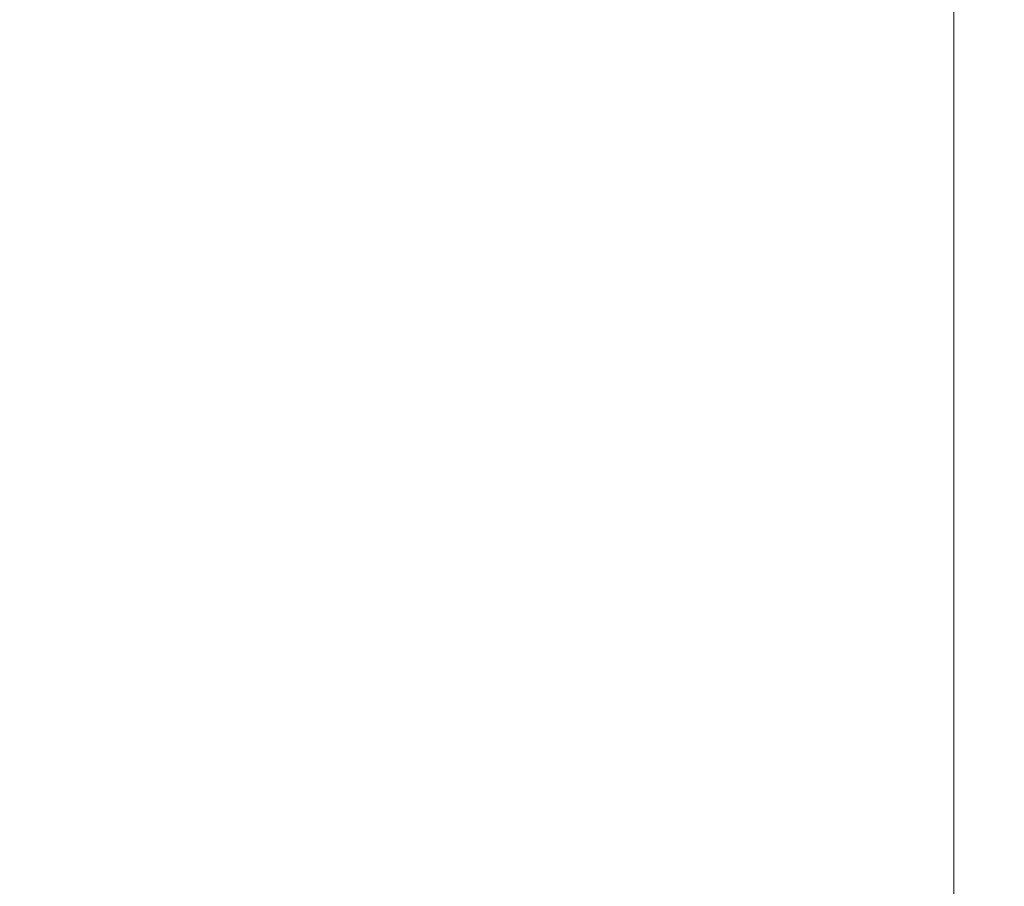
# Model space of a CAD drawing. Extents: x -150 to 144, y -121 to 28.
# Drawn here: x -62 to -50, y -59 to -48 of the extents above; entities that cross this region are included whole.
import ezdxf

# ---------------------------------------------------------------- set-up
doc = ezdxf.new("R2010")
doc.units = 0
doc.header["$LTSCALE"] = 500
doc.header["$MEASUREMENT"] = 0
doc.layers.add('CHROM', color=251, linetype='Continuous')

msp = doc.modelspace()

# ---------------------------------------------------------------- linework, layer by layer
at = {"layer": 'CHROM', "lineweight": 0}
for points, invisible_edges in [([(-49.867, -47.881, 59.003), (-49.837, -48.708, 58.704), (-49.837, -46.546, 57.613), (-49.867, -45.696, 57.896)], 15), ([(-49.996, -48.597, 60.576), (-49.996, -46.413, 59.533), (-50.103, -45.8, 59.754), (-50.103, -48, 60.807)], 15), ([(-49.816, -45.839, 50.611), (-49.816, -47.896, 51.832), (-49.816, -48.913, 51.578), (-49.816, -46.88, 50.378)], 15), ([(-49.816, -46.88, 52.085), (-49.816, -45.864, 52.338), (-49.816, -47.969, 53.543), (-49.816, -48.96, 53.269)], 15), ([(-49.816, -47.921, 50.145), (-49.816, -48.963, 49.912), (-49.816, -46.985, 48.697), (-49.816, -45.92, 48.911)], 15), ([(-49.816, -46.979, 53.817), (-49.816, -45.989, 54.091), (-49.816, -48.13, 55.272), (-49.816, -49.094, 54.978)], 15), ([(-49.821, -49.098, 48.274), (-49.821, -47.181, 47.039), (-49.816, -46.111, 47.232), (-49.816, -48.05, 48.484)], 15), ([(-49.816, -46.202, 55.861), (-49.816, -48.363, 57.006), (-49.816, -49.301, 56.693), (-49.816, -47.166, 55.567)], 15), ([(-58.089, -48.564, 62.439), (-58.089, -46.35, 61.446), (-62.19, -46.337, 61.451), (-62.19, -48.551, 62.445)], 15), ([(-55.077, -48.605, 62.422), (-55.077, -46.392, 61.43), (-58.089, -46.35, 61.446), (-58.089, -48.564, 62.439)], 15), ([(-52.98, -48.686, 62.389), (-52.98, -46.475, 61.398), (-55.077, -46.392, 61.43), (-55.077, -48.605, 62.422)], 15), ([(-50.103, -46.316, 42.315), (-50.103, -48.075, 43.694), (-50.247, -48.706, 43.598), (-50.247, -46.954, 42.223)], 15), ([(-49.919, -49.276, 60.313), (-49.919, -47.111, 59.281), (-49.996, -46.413, 59.533), (-49.996, -48.597, 60.576)], 15), ([(-49.867, -49.201, 46.675), (-49.867, -47.344, 45.41), (-49.837, -46.342, 45.575), (-49.837, -48.216, 46.852)], 15), ([(-52.98, -48.686, 62.389), (-51.624, -48.821, 62.333), (-51.624, -46.614, 61.344), (-52.98, -46.475, 61.398)], 15), ([(-49.919, -48.276, 45.257), (-49.996, -49.123, 45.119), (-49.996, -47.321, 43.808), (-49.919, -46.463, 43.938)], 15), ([(-49.837, -48.708, 58.704), (-49.821, -49.578, 58.39), (-49.821, -47.44, 57.314), (-49.837, -46.546, 57.613)], 15), ([(-51.624, -48.821, 62.333), (-50.832, -49.023, 62.25), (-50.832, -46.822, 61.263), (-51.624, -46.614, 61.344)], 15), ([(-50.832, -49.023, 62.25), (-50.432, -49.306, 62.133), (-50.432, -47.113, 61.151), (-50.832, -46.822, 61.263)], 13), ([(-49.816, -46.88, 50.378), (-49.816, -48.913, 51.578), (-49.816, -49.929, 51.325), (-49.816, -47.921, 50.145)], 15), ([(-49.816, -46.88, 52.085), (-49.816, -48.96, 53.269), (-49.816, -49.95, 52.994), (-49.816, -47.896, 51.832)], 15), ([(-50.432, -47.45, 42.152), (-50.247, -46.954, 42.223), (-50.247, -48.706, 43.598), (-50.432, -49.197, 43.523)], 15), ([(-49.816, -47.969, 53.543), (-49.816, -46.979, 53.817), (-49.816, -49.094, 54.978), (-49.816, -50.058, 54.684)], 15), ([(-49.816, -50.004, 49.68), (-49.816, -48.05, 48.484), (-49.816, -46.985, 48.697), (-49.816, -48.963, 49.912)], 15), ([(-50.432, -49.306, 62.133), (-50.247, -49.683, 61.977), (-50.247, -47.501, 61), (-50.432, -47.113, 61.151)], 15), ([(-49.867, -50.025, 60.023), (-49.867, -47.881, 59.003), (-49.919, -47.111, 59.281), (-49.919, -49.276, 60.313)], 15), ([(-49.837, -50.113, 48.07), (-49.837, -48.216, 46.852), (-49.821, -47.181, 47.039), (-49.821, -49.098, 48.274)], 15), ([(-49.816, -48.13, 55.272), (-49.816, -47.166, 55.567), (-49.816, -49.301, 56.693), (-49.816, -50.239, 56.38)], 15), ([(-49.996, -49.123, 45.119), (-50.103, -49.866, 44.997), (-50.103, -48.075, 43.694), (-49.996, -47.321, 43.808)], 15), ([(-49.867, -49.201, 46.675), (-49.919, -50.118, 46.51), (-49.919, -48.276, 45.257), (-49.867, -47.344, 45.41)], 15), ([(-50.832, -47.822, 42.098), (-50.432, -47.45, 42.152), (-50.432, -49.197, 43.523), (-50.832, -49.565, 43.468)], 13), ([(-50.103, -50.169, 61.777), (-50.103, -48, 60.807), (-50.247, -47.501, 61), (-50.247, -49.683, 61.977)], 15), ([(-49.821, -49.578, 58.39), (-49.816, -50.476, 58.066), (-49.816, -48.363, 57.006), (-49.821, -47.44, 57.314)], 15), ([(-51.624, -48.088, 42.06), (-50.832, -47.822, 42.098), (-50.832, -49.565, 43.468), (-51.624, -49.827, 43.428)], 15), ([(-49.867, -50.025, 60.023), (-49.837, -50.829, 59.711), (-49.837, -48.708, 58.704), (-49.867, -47.881, 59.003)], 15), ([(-49.816, -47.896, 51.832), (-49.816, -49.95, 52.994), (-49.816, -50.941, 52.72), (-49.816, -48.913, 51.578)], 15), ([(-49.816, -47.921, 50.145), (-49.816, -49.929, 51.325), (-49.816, -50.946, 51.071), (-49.816, -48.963, 49.912)], 15), ([(-49.816, -48.96, 53.269), (-49.816, -47.969, 53.543), (-49.816, -50.058, 54.684), (-49.816, -51.022, 54.389)], 15), ([(-52.98, -48.265, 42.034), (-51.624, -48.088, 42.06), (-51.624, -49.827, 43.428), (-52.98, -50.003, 43.401)], 15), ([(-50.103, -49.866, 44.997), (-50.247, -50.488, 44.895), (-50.247, -48.706, 43.598), (-50.103, -48.075, 43.694)], 15), ([(-49.996, -50.749, 61.537), (-49.996, -48.597, 60.576), (-50.103, -48, 60.807), (-50.103, -50.169, 61.777)], 15), ([(-49.821, -51.029, 49.45), (-49.821, -49.098, 48.274), (-49.816, -48.05, 48.484), (-49.816, -50.004, 49.68)], 15), ([(-49.867, -51.078, 47.877), (-49.867, -49.201, 46.675), (-49.837, -48.216, 46.852), (-49.837, -50.113, 48.07)], 15), ([(-49.816, -49.094, 54.978), (-49.816, -48.13, 55.272), (-49.816, -50.239, 56.38), (-49.816, -51.177, 56.067)], 15), ([(-52.98, -48.265, 42.034), (-52.98, -50.003, 43.401), (-55.077, -50.108, 43.385), (-55.077, -48.372, 42.019)], 15), ([(-49.919, -50.118, 46.51), (-49.996, -50.95, 46.36), (-49.996, -49.123, 45.119), (-49.919, -48.276, 45.257)], 15), ([(-58.089, -48.425, 42.011), (-58.089, -50.16, 43.377), (-62.19, -50.178, 43.374), (-62.19, -48.443, 42.008)], 15), ([(-55.077, -48.372, 42.019), (-55.077, -50.108, 43.385), (-58.089, -50.16, 43.377), (-58.089, -48.425, 42.011)], 15), ([(-49.816, -50.476, 58.066), (-49.816, -51.388, 57.737), (-49.816, -49.301, 56.693), (-49.816, -48.363, 57.006)], 15), ([(-58.089, -50.755, 63.353), (-58.089, -48.564, 62.439), (-62.19, -48.551, 62.445), (-62.19, -50.742, 63.359)], 15), ([(-55.077, -50.795, 63.336), (-55.077, -48.605, 62.422), (-58.089, -48.564, 62.439), (-58.089, -50.755, 63.353)], 15), ([(-52.98, -50.873, 63.302), (-52.98, -48.686, 62.389), (-55.077, -48.605, 62.422), (-55.077, -50.795, 63.336)], 15), ([(-52.98, -50.873, 63.302), (-51.624, -51.004, 63.244), (-51.624, -48.821, 62.333), (-52.98, -48.686, 62.389)], 15), ([(-50.432, -50.971, 44.816), (-50.432, -49.197, 43.523), (-50.247, -48.706, 43.598), (-50.247, -50.488, 44.895)], 15), ([(-49.919, -51.409, 61.264), (-49.919, -49.276, 60.313), (-49.996, -48.597, 60.576), (-49.996, -50.749, 61.537)], 15), ([(-49.837, -50.829, 59.711), (-49.821, -51.675, 59.384), (-49.821, -49.578, 58.39), (-49.837, -48.708, 58.704)], 15), ([(-51.624, -51.004, 63.244), (-50.832, -51.201, 63.158), (-50.832, -49.023, 62.25), (-51.624, -48.821, 62.333)], 15), ([(-49.816, -48.913, 51.578), (-49.816, -50.941, 52.72), (-49.816, -51.931, 52.446), (-49.816, -49.929, 51.325)], 15), ([(-50.832, -51.201, 63.158), (-50.432, -51.476, 63.038), (-50.432, -49.306, 62.133), (-50.832, -49.023, 62.25)], 13), ([(-49.816, -48.96, 53.269), (-49.816, -51.022, 54.389), (-49.816, -51.986, 54.095), (-49.816, -49.95, 52.994)], 15), ([(-49.816, -50.004, 49.68), (-49.816, -48.963, 49.912), (-49.816, -50.946, 51.071), (-49.816, -51.962, 50.818)], 15), ([(-49.996, -50.95, 46.36), (-50.103, -51.68, 46.228), (-50.103, -49.866, 44.997), (-49.996, -49.123, 45.119)], 15), ([(-49.837, -52.022, 49.228), (-49.837, -50.113, 48.07), (-49.821, -49.098, 48.274), (-49.821, -51.029, 49.45)], 15), ([(-49.816, -50.058, 54.684), (-49.816, -49.094, 54.978), (-49.816, -51.177, 56.067), (-49.816, -52.115, 55.754)], 15), ([(-50.832, -51.334, 44.756), (-50.832, -49.565, 43.468), (-50.432, -49.197, 43.523), (-50.432, -50.971, 44.816)], 11), ([(-50.432, -51.476, 63.038), (-50.247, -51.843, 62.877), (-50.247, -49.683, 61.977), (-50.432, -49.306, 62.133)], 15), ([(-49.867, -51.078, 47.877), (-49.919, -51.977, 47.697), (-49.919, -50.118, 46.51), (-49.867, -49.201, 46.675)], 15), ([(-49.867, -52.137, 60.964), (-49.867, -50.025, 60.023), (-49.919, -49.276, 60.313), (-49.919, -51.409, 61.264)], 15), ([(-49.816, -52.3, 57.407), (-49.816, -50.239, 56.38), (-49.816, -49.301, 56.693), (-49.816, -51.388, 57.737)], 15), ([(-51.624, -51.593, 44.714), (-51.624, -49.827, 43.428), (-50.832, -49.565, 43.468), (-50.832, -51.334, 44.756)], 15), ([(-49.821, -51.675, 59.384), (-49.816, -52.548, 59.045), (-49.816, -50.476, 58.066), (-49.821, -49.578, 58.39)], 15), ([(-50.103, -52.315, 62.67), (-50.103, -50.169, 61.777), (-50.247, -49.683, 61.977), (-50.247, -51.843, 62.877)], 15), ([(-52.98, -51.766, 44.685), (-52.98, -50.003, 43.401), (-51.624, -49.827, 43.428), (-51.624, -51.593, 44.714)], 15), ([(-50.103, -51.68, 46.228), (-50.247, -52.291, 46.118), (-50.247, -50.488, 44.895), (-50.103, -49.866, 44.997)], 15), ([(-52.98, -51.766, 44.685), (-55.077, -51.869, 44.668), (-55.077, -50.108, 43.385), (-52.98, -50.003, 43.401)], 15), ([(-49.867, -52.137, 60.964), (-49.837, -52.919, 60.641), (-49.837, -50.829, 59.711), (-49.867, -50.025, 60.023)], 15), ([(-49.821, -51.029, 49.45), (-49.816, -50.004, 49.68), (-49.816, -51.962, 50.818), (-49.821, -52.962, 50.569)], 15), ([(-49.816, -49.929, 51.325), (-49.816, -51.931, 52.446), (-49.816, -52.922, 52.172), (-49.816, -50.946, 51.071)], 15), ([(-49.816, -49.95, 52.994), (-49.816, -51.986, 54.095), (-49.816, -52.95, 53.801), (-49.816, -50.941, 52.72)], 15), ([(-55.077, -51.869, 44.668), (-58.089, -51.921, 44.66), (-58.089, -50.16, 43.377), (-55.077, -50.108, 43.385)], 15), ([(-49.919, -51.977, 47.697), (-49.996, -52.792, 47.533), (-49.996, -50.95, 46.36), (-49.919, -50.118, 46.51)], 15), ([(-49.867, -52.965, 49.017), (-49.867, -51.078, 47.877), (-49.837, -50.113, 48.07), (-49.837, -52.022, 49.228)], 15), ([(-49.816, -51.022, 54.389), (-49.816, -50.058, 54.684), (-49.816, -52.115, 55.754), (-49.816, -53.053, 55.441)], 15), ([(-58.089, -51.921, 44.66), (-62.19, -51.939, 44.657), (-62.19, -50.178, 43.374), (-58.089, -50.16, 43.377)], 15), ([(-49.996, -52.878, 62.423), (-49.996, -50.749, 61.537), (-50.103, -50.169, 61.777), (-50.103, -52.315, 62.67)], 15), ([(-49.816, -53.213, 57.078), (-49.816, -51.177, 56.067), (-49.816, -50.239, 56.38), (-49.816, -52.3, 57.407)], 15), ([(-50.432, -52.766, 46.032), (-50.432, -50.971, 44.816), (-50.247, -50.488, 44.895), (-50.247, -52.291, 46.118)], 15), ([(-49.816, -52.548, 59.045), (-49.816, -53.436, 58.702), (-49.816, -51.388, 57.737), (-49.816, -50.476, 58.066)], 15), ([(-58.089, -50.755, 63.353), (-62.19, -50.742, 63.359), (-62.19, -52.921, 64.202), (-58.089, -52.934, 64.196)], 15), ([(-55.077, -50.795, 63.336), (-58.089, -50.755, 63.353), (-58.089, -52.934, 64.196), (-55.077, -52.972, 64.178)], 15), ([(-49.919, -53.521, 62.142), (-49.919, -51.409, 61.264), (-49.996, -50.749, 61.537), (-49.996, -52.878, 62.423)], 15), ([(-52.98, -50.873, 63.302), (-55.077, -50.795, 63.336), (-55.077, -52.972, 64.178), (-52.98, -53.048, 64.143)], 15), ([(-52.98, -50.873, 63.302), (-52.98, -53.048, 64.143), (-51.624, -53.176, 64.084), (-51.624, -51.004, 63.244)], 15), ([(-49.837, -52.919, 60.641), (-49.821, -53.742, 60.301), (-49.821, -51.675, 59.384), (-49.837, -50.829, 59.711)], 15), ([(-50.832, -53.122, 45.968), (-50.832, -51.334, 44.756), (-50.432, -50.971, 44.816), (-50.432, -52.766, 46.032)], 11), ([(-49.996, -52.792, 47.533), (-50.103, -53.508, 47.39), (-50.103, -51.68, 46.228), (-49.996, -50.95, 46.36)], 15), ([(-49.816, -50.941, 52.72), (-49.816, -52.95, 53.801), (-49.816, -53.914, 53.506), (-49.816, -51.931, 52.446)], 15), ([(-49.816, -51.962, 50.818), (-49.816, -50.946, 51.071), (-49.816, -52.922, 52.172), (-49.816, -53.912, 51.898)], 15), ([(-51.624, -51.004, 63.244), (-51.624, -53.176, 64.084), (-50.832, -53.367, 63.996), (-50.832, -51.201, 63.158)], 15), ([(-49.867, -52.965, 49.017), (-49.919, -53.844, 48.821), (-49.919, -51.977, 47.697), (-49.867, -51.078, 47.877)], 15), ([(-49.837, -52.022, 49.228), (-49.821, -51.029, 49.45), (-49.821, -52.962, 50.569), (-49.837, -53.931, 50.327)], 15), ([(-49.816, -51.022, 54.389), (-49.816, -53.053, 55.441), (-49.816, -53.991, 55.128), (-49.816, -51.986, 54.095)], 15), ([(-50.832, -51.201, 63.158), (-50.832, -53.367, 63.996), (-50.432, -53.634, 63.872), (-50.432, -51.476, 63.038)], 11), ([(-49.816, -54.125, 56.748), (-49.816, -52.115, 55.754), (-49.816, -51.177, 56.067), (-49.816, -53.213, 57.078)], 15), ([(-51.624, -53.377, 45.922), (-51.624, -51.593, 44.714), (-50.832, -51.334, 44.756), (-50.832, -53.122, 45.968)], 15), ([(-50.432, -51.476, 63.038), (-50.432, -53.634, 63.872), (-50.247, -53.99, 63.707), (-50.247, -51.843, 62.877)], 15), ([(-49.867, -54.228, 61.832), (-49.867, -52.137, 60.964), (-49.919, -51.409, 61.264), (-49.919, -53.521, 62.142)], 15), ([(-49.816, -54.323, 58.358), (-49.816, -52.3, 57.407), (-49.816, -51.388, 57.737), (-49.816, -53.436, 58.702)], 15), ([(-52.98, -53.547, 45.891), (-52.98, -51.766, 44.685), (-51.624, -51.593, 44.714), (-51.624, -53.377, 45.922)], 15), ([(-50.103, -53.508, 47.39), (-50.247, -54.107, 47.27), (-50.247, -52.291, 46.118), (-50.103, -51.68, 46.228)], 15), ([(-49.821, -53.742, 60.301), (-49.816, -54.591, 59.951), (-49.816, -52.548, 59.045), (-49.821, -51.675, 59.384)], 15), ([(-52.98, -53.547, 45.891), (-55.077, -53.649, 45.873), (-55.077, -51.869, 44.668), (-52.98, -51.766, 44.685)], 15), ([(-58.089, -53.7, 45.864), (-62.19, -53.717, 45.861), (-62.19, -51.939, 44.657), (-58.089, -51.921, 44.66)], 15), ([(-55.077, -53.649, 45.873), (-58.089, -53.7, 45.864), (-58.089, -51.921, 44.66), (-55.077, -51.869, 44.668)], 15), ([(-50.103, -52.315, 62.67), (-50.247, -51.843, 62.877), (-50.247, -53.99, 63.707), (-50.103, -54.449, 63.495)], 15), ([(-49.816, -51.931, 52.446), (-49.816, -53.914, 53.506), (-49.816, -54.879, 53.212), (-49.816, -52.922, 52.172)], 15), ([(-49.919, -53.844, 48.821), (-49.996, -54.641, 48.643), (-49.996, -52.792, 47.533), (-49.919, -51.977, 47.697)], 15), ([(-49.867, -52.965, 49.017), (-49.837, -52.022, 49.228), (-49.837, -53.931, 50.327), (-49.867, -54.852, 50.097)], 15), ([(-49.821, -52.962, 50.569), (-49.816, -51.962, 50.818), (-49.816, -53.912, 51.898), (-49.821, -54.887, 51.628)], 15), ([(-49.816, -51.986, 54.095), (-49.816, -53.991, 55.128), (-49.816, -54.929, 54.815), (-49.816, -52.95, 53.801)], 15), ([(-49.867, -54.228, 61.832), (-49.837, -54.988, 61.499), (-49.837, -52.919, 60.641), (-49.867, -52.137, 60.964)], 15), ([(-49.816, -55.037, 56.419), (-49.816, -53.053, 55.441), (-49.816, -52.115, 55.754), (-49.816, -54.125, 56.748)], 15), ([(-50.432, -54.572, 47.177), (-50.432, -52.766, 46.032), (-50.247, -52.291, 46.118), (-50.247, -54.107, 47.27)], 15), ([(-49.996, -52.878, 62.423), (-50.103, -52.315, 62.67), (-50.103, -54.449, 63.495), (-49.996, -54.996, 63.241)], 15), ([(-49.816, -55.211, 58.014), (-49.816, -53.213, 57.078), (-49.816, -52.3, 57.407), (-49.816, -54.323, 58.358)], 15), ([(-49.816, -54.591, 59.951), (-49.816, -55.454, 59.595), (-49.816, -53.436, 58.702), (-49.816, -52.548, 59.045)], 15), ([(-50.832, -54.922, 47.107), (-50.832, -53.122, 45.968), (-50.432, -52.766, 46.032), (-50.432, -54.572, 47.177)], 11), ([(-49.996, -54.641, 48.643), (-50.103, -55.341, 48.486), (-50.103, -53.508, 47.39), (-49.996, -52.792, 47.533)], 15), ([(-58.089, -52.934, 64.196), (-62.19, -52.921, 64.202), (-62.19, -55.097, 64.982), (-58.089, -55.11, 64.976)], 15), ([(-49.919, -53.521, 62.142), (-49.996, -52.878, 62.423), (-49.996, -54.996, 63.241), (-49.919, -55.62, 62.953)], 15), ([(-49.837, -54.988, 61.499), (-49.821, -55.788, 61.149), (-49.821, -53.742, 60.301), (-49.837, -52.919, 60.641)], 15), ([(-49.816, -53.912, 51.898), (-49.816, -52.922, 52.172), (-49.816, -54.879, 53.212), (-49.816, -55.843, 52.918)], 15), ([(-55.077, -52.972, 64.178), (-58.089, -52.934, 64.196), (-58.089, -55.11, 64.976), (-55.077, -55.147, 64.958)], 15), ([(-52.98, -53.048, 64.143), (-55.077, -52.972, 64.178), (-55.077, -55.147, 64.958), (-52.98, -55.221, 64.921)], 15), ([(-49.867, -52.965, 49.017), (-49.867, -54.852, 50.097), (-49.919, -55.71, 49.884), (-49.919, -53.844, 48.821)], 15), ([(-49.837, -53.931, 50.327), (-49.821, -52.962, 50.569), (-49.821, -54.887, 51.628), (-49.837, -55.831, 51.367)], 15), ([(-49.816, -52.95, 53.801), (-49.816, -54.929, 54.815), (-49.816, -55.866, 54.502), (-49.816, -53.914, 53.506)], 15), ([(-52.98, -53.048, 64.143), (-52.98, -55.221, 64.921), (-51.624, -55.344, 64.861), (-51.624, -53.176, 64.084)], 15), ([(-51.624, -55.171, 47.057), (-51.624, -53.377, 45.922), (-50.832, -53.122, 45.968), (-50.832, -54.922, 47.107)], 15), ([(-49.816, -55.037, 56.419), (-49.816, -55.95, 56.09), (-49.816, -53.991, 55.128), (-49.816, -53.053, 55.441)], 15), ([(-51.624, -53.176, 64.084), (-51.624, -55.344, 64.861), (-50.832, -55.53, 64.771), (-50.832, -53.367, 63.996)], 15), ([(-49.816, -56.098, 57.671), (-49.816, -54.125, 56.748), (-49.816, -53.213, 57.078), (-49.816, -55.211, 58.014)], 15), ([(-52.98, -55.338, 47.023), (-52.98, -53.547, 45.891), (-51.624, -53.377, 45.922), (-51.624, -55.171, 47.057)], 15), ([(-50.832, -53.367, 63.996), (-50.832, -55.53, 64.771), (-50.432, -55.789, 64.644), (-50.432, -53.634, 63.872)], 11), ([(-50.103, -55.341, 48.486), (-50.247, -55.927, 48.355), (-50.247, -54.107, 47.27), (-50.103, -53.508, 47.39)], 15), ([(-49.867, -54.228, 61.832), (-49.919, -53.521, 62.142), (-49.919, -55.62, 62.953), (-49.867, -56.308, 62.635)], 15), ([(-49.816, -56.317, 59.238), (-49.816, -54.323, 58.358), (-49.816, -53.436, 58.702), (-49.816, -55.454, 59.595)], 15), ([(-52.98, -55.338, 47.023), (-55.077, -55.438, 47.003), (-55.077, -53.649, 45.873), (-52.98, -53.547, 45.891)], 15), ([(-50.432, -53.634, 63.872), (-50.432, -55.789, 64.644), (-50.247, -56.136, 64.475), (-50.247, -53.99, 63.707)], 15), ([(-58.089, -55.488, 46.993), (-62.19, -55.504, 46.99), (-62.19, -53.717, 45.861), (-58.089, -53.7, 45.864)], 15), ([(-55.077, -55.438, 47.003), (-58.089, -55.488, 46.993), (-58.089, -53.7, 45.864), (-55.077, -53.649, 45.873)], 15), ([(-49.821, -55.788, 61.149), (-49.816, -56.613, 60.788), (-49.816, -54.591, 59.951), (-49.821, -53.742, 60.301)], 15), ([(-49.919, -53.844, 48.821), (-49.919, -55.71, 49.884), (-49.996, -56.488, 49.69), (-49.996, -54.641, 48.643)], 15), ([(-50.103, -54.449, 63.495), (-50.247, -53.99, 63.707), (-50.247, -56.136, 64.475), (-50.103, -56.581, 64.258)], 15), ([(-49.867, -54.852, 50.097), (-49.837, -53.931, 50.327), (-49.837, -55.831, 51.367), (-49.867, -56.728, 51.118)], 15), ([(-49.821, -54.887, 51.628), (-49.816, -53.912, 51.898), (-49.816, -55.843, 52.918), (-49.821, -56.792, 52.628)], 15), ([(-49.816, -53.914, 53.506), (-49.816, -55.866, 54.502), (-49.816, -56.804, 54.189), (-49.816, -54.879, 53.212)], 15), ([(-49.816, -55.95, 56.09), (-49.816, -56.862, 55.76), (-49.816, -54.929, 54.815), (-49.816, -53.991, 55.128)], 15), ([(-50.432, -56.382, 48.253), (-50.432, -54.572, 47.177), (-50.247, -54.107, 47.27), (-50.247, -55.927, 48.355)], 15), ([(-49.816, -56.985, 57.327), (-49.816, -55.037, 56.419), (-49.816, -54.125, 56.748), (-49.816, -56.098, 57.671)], 15), ([(-49.867, -54.228, 61.832), (-49.867, -56.308, 62.635), (-49.837, -57.046, 62.293), (-49.837, -54.988, 61.499)], 15), ([(-49.816, -57.18, 58.882), (-49.816, -55.211, 58.014), (-49.816, -54.323, 58.358), (-49.816, -56.317, 59.238)], 15), ([(-49.996, -54.996, 63.241), (-50.103, -54.449, 63.495), (-50.103, -56.581, 64.258), (-49.996, -57.112, 63.999)], 15), ([(-50.832, -56.724, 48.177), (-50.832, -54.922, 47.107), (-50.432, -54.572, 47.177), (-50.432, -56.382, 48.253)], 11), ([(-49.816, -56.613, 60.788), (-49.816, -57.452, 60.42), (-49.816, -55.454, 59.595), (-49.816, -54.591, 59.951)], 15), ([(-49.996, -54.641, 48.643), (-49.996, -56.488, 49.69), (-50.103, -57.171, 49.519), (-50.103, -55.341, 48.486)], 15), ([(-51.624, -56.968, 48.122), (-51.624, -55.171, 47.057), (-50.832, -54.922, 47.107), (-50.832, -56.724, 48.177)], 15), ([(-49.867, -54.852, 50.097), (-49.867, -56.728, 51.118), (-49.919, -57.564, 50.887), (-49.919, -55.71, 49.884)], 15), ([(-49.837, -55.831, 51.367), (-49.821, -54.887, 51.628), (-49.821, -56.792, 52.628), (-49.837, -57.711, 52.347)], 15), ([(-49.816, -55.843, 52.918), (-49.816, -54.879, 53.212), (-49.816, -56.804, 54.189), (-49.816, -57.742, 53.876)], 15), ([(-49.816, -56.862, 55.76), (-49.816, -57.775, 55.431), (-49.816, -55.866, 54.502), (-49.816, -54.929, 54.815)], 15), ([(-49.919, -55.62, 62.953), (-49.996, -54.996, 63.241), (-49.996, -57.112, 63.999), (-49.919, -57.718, 63.703)], 15), ([(-49.837, -54.988, 61.499), (-49.837, -57.046, 62.293), (-49.821, -57.823, 61.933), (-49.821, -55.788, 61.149)], 15), ([(-49.816, -56.985, 57.327), (-49.816, -57.873, 56.983), (-49.816, -55.95, 56.09), (-49.816, -55.037, 56.419)], 15), ([(-58.089, -55.11, 64.976), (-62.19, -55.097, 64.982), (-62.19, -57.281, 65.706), (-58.089, -57.293, 65.7)], 15), ([(-55.077, -55.147, 64.958), (-58.089, -55.11, 64.976), (-58.089, -57.293, 65.7), (-55.077, -57.329, 65.681)], 15), ([(-52.98, -55.221, 64.921), (-55.077, -55.147, 64.958), (-55.077, -57.329, 65.681), (-52.98, -57.401, 65.644)], 15), ([(-52.98, -57.131, 48.086), (-52.98, -55.338, 47.023), (-51.624, -55.171, 47.057), (-51.624, -56.968, 48.122)], 15), ([(-52.98, -55.221, 64.921), (-52.98, -57.401, 65.644), (-51.624, -57.521, 65.583), (-51.624, -55.344, 64.861)], 15), ([(-49.816, -58.043, 58.526), (-49.816, -56.098, 57.671), (-49.816, -55.211, 58.014), (-49.816, -57.18, 58.882)], 15), ([(-55.077, -57.228, 48.064), (-58.089, -57.277, 48.053), (-58.089, -55.488, 46.993), (-55.077, -55.438, 47.003)], 15), ([(-52.98, -57.131, 48.086), (-55.077, -57.228, 48.064), (-55.077, -55.438, 47.003), (-52.98, -55.338, 47.023)], 15), ([(-51.624, -55.344, 64.861), (-51.624, -57.521, 65.583), (-50.832, -57.701, 65.49), (-50.832, -55.53, 64.771)], 15), ([(-50.103, -55.341, 48.486), (-50.103, -57.171, 49.519), (-50.247, -57.742, 49.377), (-50.247, -55.927, 48.355)], 15), ([(-58.089, -57.277, 48.053), (-62.19, -57.293, 48.05), (-62.19, -55.504, 46.99), (-58.089, -55.488, 46.993)], 15), ([(-50.832, -55.53, 64.771), (-50.832, -57.701, 65.49), (-50.432, -57.953, 65.361), (-50.432, -55.789, 64.644)], 11), ([(-49.816, -58.291, 60.053), (-49.816, -56.317, 59.238), (-49.816, -55.454, 59.595), (-49.816, -57.452, 60.42)], 15), ([(-49.867, -56.308, 62.635), (-49.919, -55.62, 62.953), (-49.919, -57.718, 63.703), (-49.867, -58.385, 63.377)], 15), ([(-50.432, -55.789, 64.644), (-50.432, -57.953, 65.361), (-50.247, -58.289, 65.188), (-50.247, -56.136, 64.475)], 15), ([(-49.919, -55.71, 49.884), (-49.919, -57.564, 50.887), (-49.996, -58.322, 50.677), (-49.996, -56.488, 49.69)], 15), ([(-49.821, -55.788, 61.149), (-49.821, -57.823, 61.933), (-49.816, -58.625, 61.562), (-49.816, -56.613, 60.788)], 15), ([(-50.432, -56.382, 48.253), (-50.247, -55.927, 48.355), (-50.247, -57.742, 49.377), (-50.432, -58.187, 49.266)], 15), ([(-49.867, -56.728, 51.118), (-49.837, -55.831, 51.367), (-49.837, -57.711, 52.347), (-49.867, -58.584, 52.081)], 15), ([(-49.821, -56.792, 52.628), (-49.816, -55.843, 52.918), (-49.816, -57.742, 53.876), (-49.821, -58.666, 53.568)], 15), ([(-49.816, -57.775, 55.431), (-49.816, -58.687, 55.101), (-49.816, -56.804, 54.189), (-49.816, -55.866, 54.502)], 15), ([(-49.816, -57.873, 56.983), (-49.816, -58.76, 56.639), (-49.816, -56.862, 55.76), (-49.816, -55.95, 56.09)], 15), ([(-50.103, -56.581, 64.258), (-50.247, -56.136, 64.475), (-50.247, -58.289, 65.188), (-50.103, -58.72, 64.967)], 15), ([(-49.816, -58.906, 58.169), (-49.816, -56.985, 57.327), (-49.816, -56.098, 57.671), (-49.816, -58.043, 58.526)], 15), ([(-50.832, -56.724, 48.177), (-50.432, -56.382, 48.253), (-50.432, -58.187, 49.266), (-50.832, -58.52, 49.183)], 13), ([(-49.867, -56.308, 62.635), (-49.867, -58.385, 63.377), (-49.837, -59.102, 63.027), (-49.837, -57.046, 62.293)], 15), ([(-49.816, -59.13, 59.686), (-49.816, -57.18, 58.882), (-49.816, -56.317, 59.238), (-49.816, -58.291, 60.053)], 15), ([(-49.996, -56.488, 49.69), (-49.996, -58.322, 50.677), (-50.103, -58.988, 50.493), (-50.103, -57.171, 49.519)], 15), ([(-49.996, -57.112, 63.999), (-50.103, -56.581, 64.258), (-50.103, -58.72, 64.967), (-49.996, -59.236, 64.702)], 15), ([(-49.816, -56.613, 60.788), (-49.816, -58.625, 61.562), (-49.816, -59.44, 61.185), (-49.816, -57.452, 60.42)], 15), ([(-51.624, -56.968, 48.122), (-50.832, -56.724, 48.177), (-50.832, -58.52, 49.183), (-51.624, -58.759, 49.124)], 15), ([(-49.867, -56.728, 51.118), (-49.867, -58.584, 52.081), (-49.919, -59.398, 51.832), (-49.919, -57.564, 50.887)], 15), ([(-49.837, -57.711, 52.347), (-49.821, -56.792, 52.628), (-49.821, -58.666, 53.568), (-49.837, -59.559, 53.27)], 15), ([(-49.816, -59.599, 54.772), (-49.816, -57.742, 53.876), (-49.816, -56.804, 54.189), (-49.816, -58.687, 55.101)], 15), ([(-49.816, -58.76, 56.639), (-49.816, -59.648, 56.296), (-49.816, -57.775, 55.431), (-49.816, -56.862, 55.76)], 15), ([(-52.98, -57.131, 48.086), (-51.624, -56.968, 48.122), (-51.624, -58.759, 49.124), (-52.98, -58.917, 49.084)], 15), ([(-49.816, -58.906, 58.169), (-49.816, -59.768, 57.813), (-49.816, -57.873, 56.983), (-49.816, -56.985, 57.327)], 15), ([(-52.98, -57.131, 48.086), (-52.98, -58.917, 49.084), (-55.077, -59.013, 49.06), (-55.077, -57.228, 48.064)], 15), ([(-49.919, -57.718, 63.703), (-49.996, -57.112, 63.999), (-49.996, -59.236, 64.702), (-49.919, -59.824, 64.4)], 15), ([(-49.837, -57.046, 62.293), (-49.837, -59.102, 63.027), (-49.821, -59.856, 62.66), (-49.821, -57.823, 61.933)], 15), ([(-55.077, -57.228, 48.064), (-55.077, -59.013, 49.06), (-58.089, -59.06, 49.048), (-58.089, -57.277, 48.053)], 15), ([(-50.103, -57.171, 49.519), (-50.103, -58.988, 50.493), (-50.247, -59.545, 50.339), (-50.247, -57.742, 49.377)], 15), ([(-49.816, -59.968, 59.318), (-49.816, -58.043, 58.526), (-49.816, -57.18, 58.882), (-49.816, -59.13, 59.686)], 15), ([(-58.089, -57.277, 48.053), (-58.089, -59.06, 49.048), (-62.19, -59.076, 49.044), (-62.19, -57.293, 48.05)], 15), ([(-58.089, -57.293, 65.7), (-62.19, -57.281, 65.706), (-62.19, -59.484, 66.382), (-58.089, -59.495, 66.376)], 15), ([(-55.077, -57.329, 65.681), (-58.089, -57.293, 65.7), (-58.089, -59.495, 66.376), (-55.077, -59.53, 66.357)], 15), ([(-52.98, -57.401, 65.644), (-55.077, -57.329, 65.681), (-55.077, -59.53, 66.357), (-52.98, -59.6, 66.319)], 15), ([(-52.98, -57.401, 65.644), (-52.98, -59.6, 66.319), (-51.624, -59.716, 66.256), (-51.624, -57.521, 65.583)], 15), ([(-49.816, -58.291, 60.053), (-49.816, -57.452, 60.42), (-49.816, -59.44, 61.185), (-49.816, -60.255, 60.808)], 15), ([(-51.624, -57.521, 65.583), (-51.624, -59.716, 66.256), (-50.832, -59.891, 66.162), (-50.832, -57.701, 65.49)], 15), ([(-49.919, -57.564, 50.887), (-49.919, -59.398, 51.832), (-49.996, -60.136, 51.607), (-49.996, -58.322, 50.677)], 15), ([(-50.832, -57.701, 65.49), (-50.832, -59.891, 66.162), (-50.432, -60.135, 66.03), (-50.432, -57.953, 65.361)], 11), ([(-49.867, -58.385, 63.377), (-49.919, -57.718, 63.703), (-49.919, -59.824, 64.4), (-49.867, -60.471, 64.067)], 15), ([(-49.867, -58.584, 52.081), (-49.837, -57.711, 52.347), (-49.837, -59.559, 53.27), (-49.867, -60.409, 52.986)], 15), ([(-50.432, -58.187, 49.266), (-50.247, -57.742, 49.377), (-50.247, -59.545, 50.339), (-50.432, -59.978, 50.219)], 15), ([(-49.821, -60.497, 54.448), (-49.821, -58.666, 53.568), (-49.816, -57.742, 53.876), (-49.816, -59.599, 54.772)], 15), ([(-49.821, -57.823, 61.933), (-49.821, -59.856, 62.66), (-49.816, -60.635, 62.28), (-49.816, -58.625, 61.562)], 15), ([(-49.816, -59.648, 56.296), (-49.816, -60.535, 55.952), (-49.816, -58.687, 55.101), (-49.816, -57.775, 55.431)], 15), ([(-50.432, -57.953, 65.361), (-50.432, -60.135, 66.03), (-50.247, -60.46, 65.854), (-50.247, -58.289, 65.188)], 15), ([(-49.816, -59.768, 57.813), (-49.816, -60.631, 57.457), (-49.816, -58.76, 56.639), (-49.816, -57.873, 56.983)], 15), ([(-49.816, -60.807, 58.951), (-49.816, -58.906, 58.169), (-49.816, -58.043, 58.526), (-49.816, -59.968, 59.318)], 15), ([(-50.832, -58.52, 49.183), (-50.432, -58.187, 49.266), (-50.432, -59.978, 50.219), (-50.832, -60.303, 50.129)], 13), ([(-50.103, -58.72, 64.967), (-50.247, -58.289, 65.188), (-50.247, -60.46, 65.854), (-50.103, -60.879, 65.628)], 15), ([(-49.996, -58.322, 50.677), (-49.996, -60.136, 51.607), (-50.103, -60.784, 51.409), (-50.103, -58.988, 50.493)], 15), ([(-49.816, -59.13, 59.686), (-49.816, -58.291, 60.053), (-49.816, -60.255, 60.808), (-49.816, -61.07, 60.431)], 15), ([(-49.867, -58.385, 63.377), (-49.867, -60.471, 64.067), (-49.837, -61.167, 63.71), (-49.837, -59.102, 63.027)], 15), ([(-51.624, -58.759, 49.124), (-50.832, -58.52, 49.183), (-50.832, -60.303, 50.129), (-51.624, -60.535, 50.064)], 15), ([(-49.867, -58.584, 52.081), (-49.867, -60.409, 52.986), (-49.919, -61.201, 52.722), (-49.919, -59.398, 51.832)], 15), ([(-49.837, -61.367, 54.134), (-49.837, -59.559, 53.27), (-49.821, -58.666, 53.568), (-49.821, -60.497, 54.448)], 15), ([(-49.816, -58.625, 61.562), (-49.816, -60.635, 62.28), (-49.816, -61.426, 61.894), (-49.816, -59.44, 61.185)], 15), ([(-49.816, -61.422, 55.608), (-49.816, -59.599, 54.772), (-49.816, -58.687, 55.101), (-49.816, -60.535, 55.952)], 15), ([(-52.98, -58.917, 49.084), (-51.624, -58.759, 49.124), (-51.624, -60.535, 50.064), (-52.98, -60.69, 50.022)], 15), ([(-49.996, -59.236, 64.702), (-50.103, -58.72, 64.967), (-50.103, -60.879, 65.628), (-49.996, -61.378, 65.358)], 15), ([(-49.816, -60.631, 57.457), (-49.816, -61.494, 57.101), (-49.816, -59.648, 56.296), (-49.816, -58.76, 56.639)], 15), ([(-52.98, -58.917, 49.084), (-52.98, -60.69, 50.022), (-55.077, -60.783, 49.996), (-55.077, -59.013, 49.06)], 15), ([(-49.816, -60.807, 58.951), (-49.816, -61.646, 58.584), (-49.816, -59.768, 57.813), (-49.816, -58.906, 58.169)], 15), ([(-55.077, -59.013, 49.06), (-55.077, -60.783, 49.996), (-58.089, -60.829, 49.983), (-58.089, -59.06, 49.048)], 15), ([(-50.103, -58.988, 50.493), (-50.103, -60.784, 51.409), (-50.247, -61.326, 51.244), (-50.247, -59.545, 50.339)], 15), ([(-58.089, -59.06, 49.048), (-58.089, -60.829, 49.983), (-62.19, -60.845, 49.979), (-62.19, -59.076, 49.044)], 15)]:
    msp.add_3dface(points, dxfattribs=dict(at, invisible_edges=invisible_edges))

doc.saveas('drawing.dxf')
